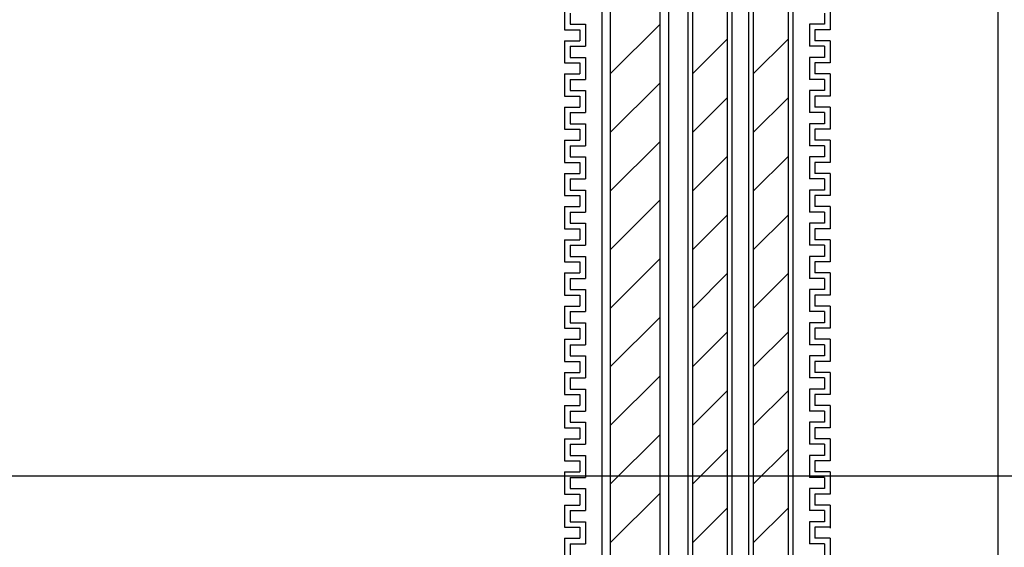
# Model space of a CAD drawing. Units: millimetres. Extents: x 13411 to 14746, y 933 to 1825.
# Drawn here: x 14026 to 14115, y 1006 to 1054 of the extents above; entities that cross this region are included whole.
import ezdxf
from ezdxf.enums import TextEntityAlignment as Align

# ---------------------------------------------------------------- set-up
doc = ezdxf.new("R2010")
doc.units = ezdxf.units.MM
doc.header["$LTSCALE"] = 3
for name, color, linetype in [('ケーブル', 7, 'Continuous'), ('文字･寸法', 7, 'Continuous'), ('電線管', 7, 'Continuous')]:
    doc.layers.add(name, color=color, linetype=linetype)
doc.styles.add('DIMFONT1', font='msgothic.ttc', dxfattribs={"width": 0.76912})
doc.dimstyles.new('DIM001', dxfattribs={"dimscale": 15, "dimtxt": 1.386, "dimasz": 0.5, "dimexe": 0, "dimexo": 0, "dimgap": 0.2, "dimtad": 3, "dimdec": 1, "dimrnd": 0.1, "dimdsep": 46, "dimlunit": 6, "dimtxsty": 'DIMFONT1', "dimblk": 'OPEN30', "dimcen": 0.09, "dimclrd": 7, "dimclre": 7, "dimclrt": 7, "dimadec": 0, "dimazin": 0, "dimtfac": 1, "dimtdec": 4, "dimtmove": 0, "dimatfit": 3, "dimfxl": 1, "dimtolj": 1, "dimtzin": 0, "dimarcsym": 0})

# ---------------------------------------------------------------- blocks, each defined once
blk = doc.blocks.new('INS-GYC88')
at = {"layer": '電線管', "color": 7, "linetype": 'Continuous', "lineweight": -3}
for p, q in [((-12, 9.172), (-12, 7.172)), ((12, 9.172), (12, 7.172)), ((-11.5, 8.672), (-11.5, 7.672)), ((11.5, 8.672), (11.5, 7.672)), ((-12, 7.172), (-10.625, 7.172)), ((-11.5, 7.672), (-10.125, 7.672)), ((-10.625, 7.172), (-10.625, 6.172)), ((-10.125, 7.672), (-10.125, 5.672)), ((10.125, 7.672), (10.125, 5.672)), ((11.5, 7.672), (10.125, 7.672)), ((10.625, 7.172), (10.625, 6.172)), ((12, 7.172), (10.625, 7.172)), ((-10.625, 6.828), (-10.625, 6.172)), ((-10.625, 6.828), (-10.625, 6.172)), ((-10.125, 6.828), (-10.125, 5.672)), ((-10.125, 6.828), (-10.125, 5.828)), ((10.125, 6.828), (10.125, 5.672)), ((10.125, 6.828), (10.125, 5.828)), ((10.625, 6.828), (10.625, 6.172)), ((10.625, 6.828), (10.625, 6.172)), ((-12, 6.172), (-10.625, 6.172)), ((-12, 6.172), (-12, 4.172)), ((-12, 6.172), (-10.625, 6.172)), ((-12, 6.172), (-12, 4.172)), ((-12, 6.172), (-12, 5.828)), ((-12, 6.172), (-10.625, 6.172)), ((-11.5, 5.672), (-11.5, 4.672)), ((-11.5, 5.672), (-10.125, 5.672)), ((-11.5, 5.672), (-11.5, 4.672)), ((-11.5, 5.672), (-10.125, 5.672)), ((11.5, 5.672), (10.125, 5.672)), ((11.5, 5.672), (10.125, 5.672)), ((12, 6.172), (10.625, 6.172)), ((12, 6.172), (10.625, 6.172)), ((12, 6.172), (10.625, 6.172)), ((11.5, 5.672), (11.5, 4.672)), ((11.5, 5.672), (11.5, 4.672)), ((12, 6.172), (12, 4.172)), ((12, 6.172), (12, 4.172)), ((12, 6.172), (12, 5.828)), ((-11.5, 4.672), (-10.125, 4.672)), ((-10.125, 4.672), (-10.125, 2.672)), ((10.125, 4.672), (10.125, 2.672)), ((11.5, 4.672), (10.125, 4.672)), ((-12, 4.172), (-10.625, 4.172)), ((-10.625, 4.172), (-10.625, 3.172)), ((10.625, 4.172), (10.625, 3.172)), ((12, 4.172), (10.625, 4.172)), ((-12, 3.172), (-12, 1.172)), ((-12, 3.172), (-10.625, 3.172)), ((-11.5, 2.672), (-11.5, 1.672)), ((-11.5, 2.672), (-10.125, 2.672)), ((11.5, 2.672), (10.125, 2.672)), ((12, 3.172), (10.625, 3.172)), ((11.5, 2.672), (11.5, 1.672)), ((12, 3.172), (12, 1.172)), ((-12, 1.172), (-10.625, 1.172)), ((-12, 1.172), (-10.625, 1.172)), ((-11.5, 1.672), (-10.125, 1.672)), ((-11.5, 1.672), (-10.125, 1.672)), ((-10.625, 1.172), (-10.625, 0.172)), ((-10.625, 1.172), (-10.625, 0.172)), ((-10.125, 1.672), (-10.125, -0.328)), ((-10.125, 1.672), (-10.125, -0.328)), ((10.125, 1.672), (10.125, -0.328)), ((10.125, 1.672), (10.125, -0.328)), ((11.5, 1.672), (10.125, 1.672)), ((11.5, 1.672), (10.125, 1.672)), ((10.625, 1.172), (10.625, 0.172)), ((10.625, 1.172), (10.625, 0.172)), ((12, 1.172), (10.625, 1.172)), ((12, 1.172), (10.625, 1.172)), ((-12, 0.172), (-12, -1.828)), ((-12, 0.172), (-12, -1.828)), ((-12, 0.172), (-10.625, 0.172)), ((-12, 0.172), (-10.625, 0.172)), ((12, 0.172), (10.625, 0.172)), ((12, 0.172), (10.625, 0.172)), ((12, 0.172), (12, -1.828)), ((12, 0.172), (12, -1.828)), ((-11.5, -0.328), (-11.5, -1.328)), ((-11.5, -0.328), (-11.5, -1.328)), ((-11.5, -0.328), (-10.125, -0.328)), ((-11.5, -0.328), (-10.125, -0.328)), ((11.5, -0.328), (10.125, -0.328)), ((11.5, -0.328), (10.125, -0.328)), ((11.5, -0.328), (11.5, -1.328)), ((11.5, -0.328), (11.5, -1.328)), ((-11.5, -1.328), (-10.125, -1.328)), ((-11.5, -1.328), (-10.125, -1.328)), ((-10.125, -1.328), (-10.125, -3.328)), ((-10.125, -1.328), (-10.125, -3.172)), ((10.125, -1.328), (10.125, -3.328)), ((10.125, -1.328), (10.125, -3.172)), ((11.5, -1.328), (10.125, -1.328)), ((11.5, -1.328), (10.125, -1.328)), ((-12, -1.828), (-10.625, -1.828)), ((-12, -1.828), (-10.625, -1.828)), ((-10.625, -1.828), (-10.625, -2.828)), ((-10.625, -1.828), (-10.625, -2.828)), ((10.625, -1.828), (10.625, -2.828)), ((10.625, -1.828), (10.625, -2.828)), ((12, -1.828), (10.625, -1.828)), ((12, -1.828), (10.625, -1.828)), ((-12, -2.828), (-12, -4.828)), ((-12, -2.828), (-12, -3.172)), ((-12, -2.828), (-10.625, -2.828)), ((-12, -2.828), (-10.625, -2.828)), ((-11.5, -3.328), (-11.5, -4.328)), ((-11.5, -3.328), (-10.125, -3.328)), ((11.5, -3.328), (10.125, -3.328)), ((12, -2.828), (10.625, -2.828)), ((12, -2.828), (10.625, -2.828)), ((11.5, -3.328), (11.5, -4.328)), ((12, -2.828), (12, -4.828)), ((12, -2.828), (12, -3.172)), ((-11.5, -4.328), (-10.125, -4.328)), ((-10.125, -4.328), (-10.125, -6.328)), ((10.125, -4.328), (10.125, -6.328)), ((11.5, -4.328), (10.125, -4.328)), ((-12, -4.828), (-10.625, -4.828)), ((-10.625, -4.828), (-10.625, -5.828)), ((-10.625, -5.172), (-10.625, -5.828)), ((-10.625, -5.172), (-10.625, -5.828)), ((-10.125, -5.172), (-10.125, -6.328)), ((-10.125, -5.172), (-10.125, -6.172)), ((10.125, -5.172), (10.125, -6.328)), ((10.125, -5.172), (10.125, -6.172)), ((10.625, -4.828), (10.625, -5.828)), ((12, -4.828), (10.625, -4.828)), ((10.625, -5.172), (10.625, -5.828)), ((10.625, -5.172), (10.625, -5.828)), ((-12, -5.828), (-12, -7.828)), ((-12, -5.828), (-10.625, -5.828)), ((-12, -5.828), (-12, -7.828)), ((-12, -5.828), (-12, -6.172)), ((-12, -5.828), (-10.625, -5.828)), ((-12, -5.828), (-10.625, -5.828)), ((12, -5.828), (10.625, -5.828)), ((12, -5.828), (10.625, -5.828)), ((12, -5.828), (10.625, -5.828)), ((12, -5.828), (12, -7.828)), ((12, -5.828), (12, -7.828)), ((12, -5.828), (12, -6.172)), ((-11.5, -6.328), (-11.5, -7.328)), ((-11.5, -6.328), (-10.125, -6.328)), ((-11.5, -6.328), (-11.5, -7.328)), ((-11.5, -6.328), (-10.125, -6.328)), ((11.5, -6.328), (10.125, -6.328)), ((11.5, -6.328), (10.125, -6.328)), ((11.5, -6.328), (11.5, -7.328)), ((11.5, -6.328), (11.5, -7.328)), ((-12, -7.828), (-10.625, -7.828)), ((-11.5, -7.328), (-10.125, -7.328)), ((-10.625, -7.828), (-10.625, -8.828)), ((-10.125, -7.328), (-10.125, -9.328)), ((10.125, -7.328), (10.125, -9.328)), ((11.5, -7.328), (10.125, -7.328)), ((10.625, -7.828), (10.625, -8.828)), ((12, -7.828), (10.625, -7.828)), ((-12, -8.828), (-12, -10.828)), ((-12, -8.828), (-10.625, -8.828)), ((12, -8.828), (10.625, -8.828)), ((12, -8.828), (12, -10.828)), ((-11.5, -9.328), (-11.5, -10.328)), ((-11.5, -9.328), (-10.125, -9.328)), ((11.5, -9.328), (10.125, -9.328)), ((11.5, -9.328), (11.5, -10.328)), ((-11.5, -10.328), (-10.125, -10.328)), ((-11.5, -10.328), (-10.125, -10.328)), ((-10.125, -10.328), (-10.125, -12.328)), ((-10.125, -10.328), (-10.125, -12.328)), ((10.125, -10.328), (10.125, -12.328)), ((10.125, -10.328), (10.125, -12.328)), ((11.5, -10.328), (10.125, -10.328)), ((11.5, -10.328), (10.125, -10.328)), ((-12, -10.828), (-10.625, -10.828)), ((-12, -10.828), (-10.625, -10.828)), ((-10.625, -10.828), (-10.625, -11.828)), ((-10.625, -10.828), (-10.625, -11.828)), ((10.625, -10.828), (10.625, -11.828)), ((10.625, -10.828), (10.625, -11.828)), ((12, -10.828), (10.625, -10.828)), ((12, -10.828), (10.625, -10.828)), ((-12, -11.828), (-12, -13.828)), ((-12, -11.828), (-12, -13.828)), ((-12, -11.828), (-10.625, -11.828)), ((-12, -11.828), (-10.625, -11.828)), ((-11.5, -12.328), (-11.5, -13.328)), ((-11.5, -12.328), (-11.5, -13.328)), ((-11.5, -12.328), (-10.125, -12.328)), ((-11.5, -12.328), (-10.125, -12.328)), ((11.5, -12.328), (10.125, -12.328)), ((11.5, -12.328), (10.125, -12.328)), ((12, -11.828), (10.625, -11.828)), ((12, -11.828), (10.625, -11.828)), ((11.5, -12.328), (11.5, -13.328)), ((11.5, -12.328), (11.5, -13.328)), ((12, -11.828), (12, -13.828)), ((12, -11.828), (12, -13.828)), ((-11.5, -13.328), (-10.125, -13.328)), ((-11.5, -13.328), (-10.125, -13.328)), ((-10.125, -13.328), (-10.125, -15.328)), ((-10.125, -13.328), (-10.125, -15.172)), ((10.125, -13.328), (10.125, -15.328)), ((10.125, -13.328), (10.125, -15.172)), ((11.5, -13.328), (10.125, -13.328)), ((11.5, -13.328), (10.125, -13.328)), ((-12, -13.828), (-10.625, -13.828)), ((-12, -13.828), (-10.625, -13.828)), ((-10.625, -13.828), (-10.625, -14.828)), ((-10.625, -13.828), (-10.625, -14.828)), ((10.625, -13.828), (10.625, -14.828)), ((10.625, -13.828), (10.625, -14.828)), ((12, -13.828), (10.625, -13.828)), ((12, -13.828), (10.625, -13.828)), ((-12, -14.828), (-12, -16.828)), ((-12, -14.828), (-12, -15.172)), ((-12, -14.828), (-10.625, -14.828)), ((-12, -14.828), (-10.625, -14.828)), ((12, -14.828), (10.625, -14.828)), ((12, -14.828), (10.625, -14.828)), ((12, -14.828), (12, -16.828)), ((12, -14.828), (12, -15.172)), ((-11.5, -15.328), (-11.5, -16.328)), ((-11.5, -15.328), (-10.125, -15.328)), ((11.5, -15.328), (10.125, -15.328)), ((11.5, -15.328), (11.5, -16.328)), ((-12, -16.828), (-10.625, -16.828)), ((-11.5, -16.328), (-10.125, -16.328)), ((-10.625, -16.828), (-10.625, -17.828)), ((-10.125, -16.328), (-10.125, -18.328)), ((10.125, -16.328), (10.125, -18.328)), ((11.5, -16.328), (10.125, -16.328)), ((10.625, -16.828), (10.625, -17.828)), ((12, -16.828), (10.625, -16.828)), ((-10.625, -17.172), (-10.625, -17.828)), ((-10.625, -17.172), (-10.625, -17.828)), ((-10.125, -17.172), (-10.125, -18.328)), ((-10.125, -17.172), (-10.125, -18.172)), ((10.125, -17.172), (10.125, -18.328)), ((10.125, -17.172), (10.125, -18.172)), ((10.625, -17.172), (10.625, -17.828)), ((10.625, -17.172), (10.625, -17.828)), ((-12, -17.828), (-12, -19.828)), ((-12, -17.828), (-10.625, -17.828)), ((-12, -17.828), (-12, -19.828)), ((-12, -17.828), (-12, -18.172)), ((-12, -17.828), (-10.625, -17.828)), ((-12, -17.828), (-10.625, -17.828)), ((-11.5, -18.328), (-11.5, -19.328)), ((-11.5, -18.328), (-10.125, -18.328)), ((-11.5, -18.328), (-11.5, -19.328)), ((-11.5, -18.328), (-10.125, -18.328)), ((11.5, -18.328), (10.125, -18.328)), ((11.5, -18.328), (10.125, -18.328)), ((12, -17.828), (10.625, -17.828)), ((12, -17.828), (10.625, -17.828)), ((12, -17.828), (10.625, -17.828)), ((11.5, -18.328), (11.5, -19.328)), ((11.5, -18.328), (11.5, -19.328)), ((12, -17.828), (12, -19.828)), ((12, -17.828), (12, -19.828)), ((12, -17.828), (12, -18.172)), ((-11.5, -19.328), (-10.125, -19.328)), ((-10.125, -19.328), (-10.125, -21.328)), ((10.125, -19.328), (10.125, -21.328)), ((11.5, -19.328), (10.125, -19.328)), ((-12, -19.828), (-10.625, -19.828)), ((-10.625, -19.828), (-10.625, -20.828)), ((10.625, -19.828), (10.625, -20.828)), ((12, -19.828), (10.625, -19.828)), ((-12, -20.828), (-12, -22.828)), ((-12, -20.828), (-10.625, -20.828)), ((-11.5, -21.328), (-11.5, -22.328)), ((-11.5, -21.328), (-10.125, -21.328)), ((11.5, -21.328), (10.125, -21.328)), ((12, -20.828), (10.625, -20.828)), ((11.5, -21.328), (11.5, -22.328)), ((12, -20.828), (12, -22.828)), ((-12, -22.828), (-10.625, -22.828)), ((-12, -22.828), (-10.625, -22.828)), ((-11.5, -22.328), (-10.125, -22.328)), ((-11.5, -22.328), (-10.125, -22.328)), ((-10.625, -22.828), (-10.625, -23.828)), ((-10.625, -22.828), (-10.625, -23.828)), ((-10.125, -22.328), (-10.125, -24.328)), ((-10.125, -22.328), (-10.125, -24.328)), ((10.125, -22.328), (10.125, -24.328)), ((10.125, -22.328), (10.125, -24.328)), ((11.5, -22.328), (10.125, -22.328)), ((11.5, -22.328), (10.125, -22.328)), ((10.625, -22.828), (10.625, -23.828)), ((10.625, -22.828), (10.625, -23.828)), ((12, -22.828), (10.625, -22.828)), ((12, -22.828), (10.625, -22.828)), ((-12, -23.828), (-12, -25.828)), ((-12, -23.828), (-12, -25.828)), ((-12, -23.828), (-10.625, -23.828)), ((-12, -23.828), (-10.625, -23.828)), ((12, -23.828), (10.625, -23.828)), ((12, -23.828), (10.625, -23.828)), ((12, -23.828), (12, -25.828)), ((12, -23.828), (12, -25.828)), ((-11.5, -24.328), (-11.5, -25.328)), ((-11.5, -24.328), (-11.5, -25.328)), ((-11.5, -24.328), (-10.125, -24.328)), ((-11.5, -24.328), (-10.125, -24.328)), ((11.5, -24.328), (10.125, -24.328)), ((11.5, -24.328), (10.125, -24.328)), ((11.5, -24.328), (11.5, -25.328)), ((11.5, -24.328), (11.5, -25.328)), ((-11.5, -25.328), (-10.125, -25.328)), ((-11.5, -25.328), (-10.125, -25.328)), ((-10.125, -25.328), (-10.125, -27.328)), ((-10.125, -25.328), (-10.125, -27.172)), ((10.125, -25.328), (10.125, -27.328)), ((10.125, -25.328), (10.125, -27.172)), ((11.5, -25.328), (10.125, -25.328)), ((11.5, -25.328), (10.125, -25.328)), ((-12, -25.828), (-10.625, -25.828)), ((-12, -25.828), (-10.625, -25.828)), ((-10.625, -25.828), (-10.625, -26.828)), ((-10.625, -25.828), (-10.625, -26.828)), ((10.625, -25.828), (10.625, -26.828)), ((10.625, -25.828), (10.625, -26.828)), ((12, -25.828), (10.625, -25.828)), ((12, -25.828), (10.625, -25.828)), ((-12, -26.828), (-12, -28.828)), ((-12, -26.828), (-12, -27.172)), ((-12, -26.828), (-10.625, -26.828)), ((-12, -26.828), (-10.625, -26.828)), ((-11.5, -27.328), (-11.5, -28.328)), ((-11.5, -27.328), (-10.125, -27.328)), ((11.5, -27.328), (10.125, -27.328)), ((12, -26.828), (10.625, -26.828)), ((12, -26.828), (10.625, -26.828)), ((11.5, -27.328), (11.5, -28.328)), ((12, -26.828), (12, -28.828)), ((12, -26.828), (12, -27.172)), ((-11.5, -28.328), (-10.125, -28.328)), ((-10.125, -28.328), (-10.125, -30.328)), ((10.125, -28.328), (10.125, -30.328)), ((11.5, -28.328), (10.125, -28.328)), ((-12, -28.828), (-10.625, -28.828)), ((-10.625, -28.828), (-10.625, -29.828)), ((-10.625, -29.172), (-10.625, -29.828)), ((-10.625, -29.172), (-10.625, -29.828)), ((-10.125, -29.172), (-10.125, -30.328)), ((-10.125, -29.172), (-10.125, -30.172)), ((10.125, -29.172), (10.125, -30.328)), ((10.125, -29.172), (10.125, -30.172)), ((10.625, -28.828), (10.625, -29.828)), ((12, -28.828), (10.625, -28.828)), ((10.625, -29.172), (10.625, -29.828)), ((10.625, -29.172), (10.625, -29.828)), ((-12, -29.828), (-12, -31.828)), ((-12, -29.828), (-10.625, -29.828)), ((-12, -29.828), (-12, -31.828)), ((-12, -29.828), (-12, -30.172)), ((-12, -29.828), (-10.625, -29.828)), ((-12, -29.828), (-10.625, -29.828)), ((12, -29.828), (10.625, -29.828)), ((12, -29.828), (10.625, -29.828)), ((12, -29.828), (10.625, -29.828)), ((12, -29.828), (12, -31.828)), ((12, -29.828), (12, -31.828)), ((12, -29.828), (12, -30.172)), ((-11.5, -30.328), (-11.5, -31.328)), ((-11.5, -30.328), (-10.125, -30.328)), ((-11.5, -30.328), (-11.5, -31.328)), ((-11.5, -30.328), (-10.125, -30.328)), ((11.5, -30.328), (10.125, -30.328)), ((11.5, -30.328), (10.125, -30.328)), ((11.5, -30.328), (11.5, -31.328)), ((11.5, -30.328), (11.5, -31.328)), ((-12, -31.828), (-10.625, -31.828)), ((-11.5, -31.328), (-10.125, -31.328)), ((-10.625, -31.828), (-10.625, -32.828)), ((-10.125, -31.328), (-10.125, -33.328)), ((10.125, -31.328), (10.125, -33.328)), ((11.5, -31.328), (10.125, -31.328)), ((10.625, -31.828), (10.625, -32.828)), ((12, -31.828), (10.625, -31.828)), ((-12, -32.828), (-12, -34.828)), ((-12, -32.828), (-10.625, -32.828)), ((12, -32.828), (10.625, -32.828)), ((12, -32.828), (12, -34.828)), ((-11.5, -33.328), (-11.5, -34.328)), ((-11.5, -33.328), (-10.125, -33.328)), ((11.5, -33.328), (10.125, -33.328)), ((11.5, -33.328), (11.5, -34.328)), ((-11.5, -34.328), (-10.125, -34.328)), ((-11.5, -34.328), (-10.125, -34.328)), ((-10.125, -34.328), (-10.125, -36.328)), ((-10.125, -34.328), (-10.125, -36.328)), ((10.125, -34.328), (10.125, -36.328)), ((10.125, -34.328), (10.125, -36.328)), ((11.5, -34.328), (10.125, -34.328)), ((11.5, -34.328), (10.125, -34.328)), ((-12, -34.828), (-10.625, -34.828)), ((-12, -34.828), (-10.625, -34.828)), ((-10.625, -34.828), (-10.625, -35.828)), ((-10.625, -34.828), (-10.625, -35.828)), ((10.625, -34.828), (10.625, -35.828)), ((10.625, -34.828), (10.625, -35.828)), ((12, -34.828), (10.625, -34.828)), ((12, -34.828), (10.625, -34.828)), ((-12, -35.828), (-12, -37.828)), ((-12, -35.828), (-12, -37.828)), ((-12, -35.828), (-10.625, -35.828)), ((-12, -35.828), (-10.625, -35.828)), ((-11.5, -36.328), (-11.5, -37.328)), ((-11.5, -36.328), (-11.5, -37.328)), ((-11.5, -36.328), (-10.125, -36.328)), ((-11.5, -36.328), (-10.125, -36.328)), ((11.5, -36.328), (10.125, -36.328)), ((11.5, -36.328), (10.125, -36.328)), ((12, -35.828), (10.625, -35.828)), ((12, -35.828), (10.625, -35.828)), ((11.5, -36.328), (11.5, -37.328)), ((11.5, -36.328), (11.5, -37.328)), ((12, -35.828), (12, -37.828)), ((12, -35.828), (12, -37.828)), ((-11.5, -37.328), (-10.125, -37.328)), ((-11.5, -37.328), (-10.125, -37.328)), ((-10.125, -37.328), (-10.125, -39.328)), ((-10.125, -37.328), (-10.125, -39.171)), ((10.125, -37.328), (10.125, -39.328)), ((10.125, -37.328), (10.125, -39.171)), ((11.5, -37.328), (10.125, -37.328)), ((11.5, -37.328), (10.125, -37.328)), ((-12, -37.828), (-10.625, -37.828)), ((-12, -37.828), (-10.625, -37.828)), ((-10.625, -37.828), (-10.625, -38.828)), ((-10.625, -37.828), (-10.625, -38.828)), ((10.625, -37.828), (10.625, -38.828)), ((10.625, -37.828), (10.625, -38.828)), ((12, -37.828), (10.625, -37.828)), ((12, -37.828), (10.625, -37.828)), ((12, -37.578), (12, -37.921)), ((-12, -38.828), (-12, -40.828)), ((-12, -38.828), (-12, -39.171)), ((-12, -38.828), (-10.625, -38.828)), ((-12, -38.828), (-10.625, -38.828)), ((12, -38.828), (10.625, -38.828)), ((12, -38.828), (10.625, -38.828)), ((12, -38.828), (12, -40.828)), ((-11.5, -39.328), (-11.5, -40.328)), ((-11.5, -39.328), (-10.125, -39.328)), ((11.5, -39.328), (10.125, -39.328)), ((11.5, -39.328), (11.5, -40.328))]:
    blk.add_line(p, q, dxfattribs=at)
blk = doc.blocks.new('INS-GKKDH')
at = {"layer": 'ケーブル', "color": 7, "linetype": 'Continuous', "lineweight": -3}
for p, q in [((-3, 119.378), (-3, -155)), ((-2.25, 119.405), (-2.25, -155)), ((2.25, -155), (2.25, 119.569)), ((3, 119.597), (3, -155)), ((-2.25, -88.649), (2.25, -84.149)), ((-2.25, -93.952), (2.25, -89.452)), ((-2.25, -99.255), (2.25, -94.755)), ((-2.25, -104.558), (2.25, -100.058)), ((-2.25, -109.862), (2.25, -105.362)), ((-2.25, -115.165), (2.25, -110.665)), ((-2.25, -120.468), (2.25, -115.968)), ((-2.25, -125.772), (2.25, -121.272)), ((-2.25, -131.075), (2.25, -126.575))]:
    blk.add_line(p, q, dxfattribs=at)
blk = doc.blocks.new('INS-GHL9M')
at = {"layer": 'ケーブル', "color": 7, "linetype": 'Continuous', "lineweight": -3}
for p, q in [((-2, 119.661), (-2, -155)), ((-1.571, 119.676), (-1.571, -155)), ((1.571, 119.791), (1.571, -155)), ((2, 119.807), (2, -155)), ((-1.571, -88.649), (1.571, -85.507)), ((-1.571, -93.952), (1.571, -90.81)), ((-1.571, -99.255), (1.571, -96.114)), ((-1.571, -104.558), (1.571, -101.417)), ((-1.571, -109.862), (1.571, -106.72)), ((-1.571, -115.165), (1.571, -112.024)), ((-1.571, -120.468), (1.571, -117.327)), ((-1.571, -125.772), (1.571, -122.63)), ((-1.571, -131.075), (1.571, -127.933))]:
    blk.add_line(p, q, dxfattribs=at)
blk = doc.blocks.new('INS-G5MB6')
at = {"layer": 'ケーブル', "color": 7, "linetype": 'Continuous', "lineweight": -3}
for p, q in [((-2, 119.862), (-2, -155)), ((-1.571, 119.877), (-1.571, -155)), ((1.571, 119.992), (1.571, -155)), ((2, 120.008), (2, -155)), ((-1.571, -88.649), (1.571, -85.507)), ((-1.571, -93.952), (1.571, -90.81)), ((-1.571, -99.255), (1.571, -96.114)), ((-1.571, -104.558), (1.571, -101.417)), ((-1.571, -109.862), (1.571, -106.72)), ((-1.571, -115.165), (1.571, -112.024)), ((-1.571, -120.468), (1.571, -117.327)), ((-1.571, -125.772), (1.571, -122.63)), ((-1.571, -131.075), (1.571, -127.933))]:
    blk.add_line(p, q, dxfattribs=at)
blk = doc.blocks.new('_Open30')
at = {"color": 0, "linetype": 'ByBlock', "lineweight": -2}
for p, q in [((-1, 0.267949), (0, 0)), ((0, 0), (-1, -0.267949)), ((0, 0), (-1, 0))]:
    blk.add_line(p, q, dxfattribs=at)
blk = doc.blocks.new('*D1075')
at = {"layer": 'DEFPOINTS', "color": 0}
for p in [(13544.773, 1047.257), (14144.773, 1047.257), (14144.773, 1012.257)]:
    blk.add_point(p, dxfattribs=at)
at = {"layer": '文字･寸法', "color": 7, "linetype": 'Continuous', "lineweight": -2}
for p, q in [((13544.773, 1047.257), (13544.773, 1012.257)), ((14144.773, 1047.257), (14144.773, 1012.257)), ((13552.273, 1012.257), (14137.273, 1012.257))]:
    blk.add_line(p, q, dxfattribs=at)
at = {"layer": '文字･寸法', "color": 7, "lineweight": -2, "xscale": 7.5, "yscale": 7.5, "zscale": 7.5, "rotation": 180}
blk.add_blockref('_Open30', (13544.773, 1012.257), dxfattribs=at)
at = {"layer": '文字･寸法', "color": 7, "lineweight": -2, "xscale": 7.5, "yscale": 7.5, "zscale": 7.5}
blk.add_blockref('_Open30', (14144.773, 1012.257), dxfattribs=at)
at = {"layer": '文字･寸法', "color": 7, "linetype": 'Continuous', "lineweight": -3, "style": 'DIMFONT1', "width": 0.76912}
blk.add_text('開口部', height=20.79, dxfattribs=at).set_placement((13844.773, 1027.257), align=Align.MIDDLE_CENTER)

msp = doc.modelspace()

# ---------------------------------------------------------------- linework, layer by layer
at = {"layer": '電線管', "color": 7, "linetype": 'Continuous', "lineweight": -3}
msp.add_line((14114.198, 1257.943), (14114.198, 982.257), dxfattribs=at)

# ---------------------------------------------------------------- block references
at = {"layer": 'ケーブル'}
for name, p in [('INS-GKKDH', (14081.396, 1137.257)), ('INS-GHL9M', (14088.146, 1137.257)), ('INS-G5MB6', (14093.646, 1137.257))]:
    msp.add_blockref(name, p, dxfattribs=at)
at = {"layer": '電線管'}
msp.add_blockref('INS-GYC88', (14087.021, 1045.428), dxfattribs=at)

# ---------------------------------------------------------------- dimensions: what is measured, and where the dimension line sits
at = {"layer": '文字･寸法', "color": 7, "linetype": 'Continuous', "lineweight": -3}
dim = msp.add_linear_dim(base=(14144.773, 1012.257), p1=(13544.773, 1047.257), p2=(14144.773, 1047.257), text='開口部', dimstyle='DIM001', override={"dimtix": 1}, dxfattribs=at)
dim.commit()
dim.dimension.update_dxf_attribs({"geometry": '*D1075', "text_midpoint": (13844.773, 1012.257), "dimtype": 160})

doc.saveas('drawing.dxf')
